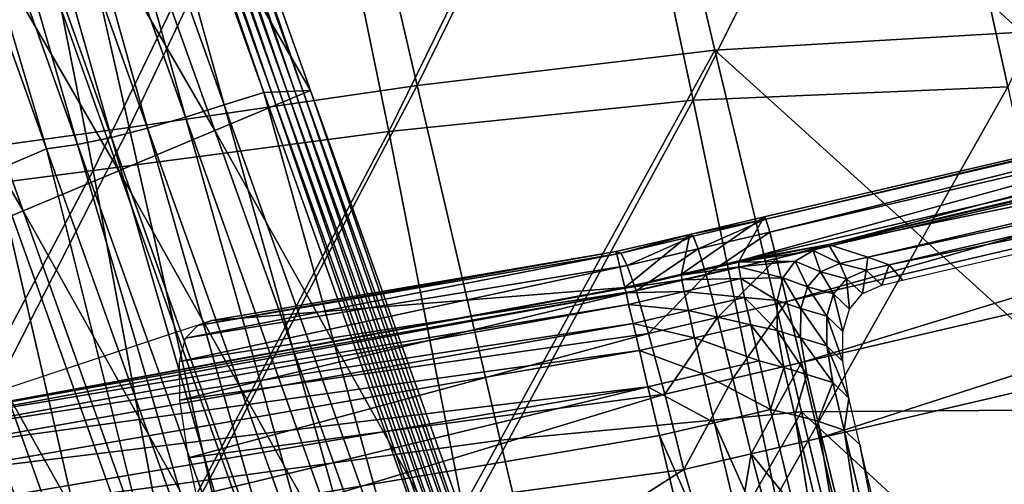
# Model space of a CAD drawing. Units: metres. Extents: x 96.79 to 99.13, y 0.38 to 2.81.
# Drawn here: x 98.68 to 98.74, y 0.64 to 0.67 of the extents above; entities that cross this region are included whole.
import ezdxf

# ---------------------------------------------------------------- set-up
doc = ezdxf.new("R2010")
doc.units = ezdxf.units.M
doc.header["$MEASUREMENT"] = 0

# ---------------------------------------------------------------- blocks, each defined once
blk = doc.blocks.new('c2194925-f87b-489f-bdb6-3fbe224ee019')
at = {"color": 7, "true_color": 0xffffff}
for points in [[(100.37074, 18.308808, 0.452003), (100.370919, 18.286092, 0.447701), (100.38897, 18.282019, 0.447038)], [(100.38897, 18.282019, 0.447038), (100.3888, 18.304002, 0.451433), (100.37074, 18.308808, 0.452003)], [(100.406719, 18.30101, 0.451329), (100.3888, 18.304002, 0.451433), (100.38897, 18.282019, 0.447038)], [(100.386669, 18.301323, 0.425172), (100.385968, 18.302022, 0.428498), (100.386029, 18.284706, 0.430812)], [(100.386029, 18.284706, 0.430812), (100.386742, 18.28366, 0.427606), (100.386669, 18.301323, 0.425172)], [(100.388027, 18.300335, 0.421795), (100.386669, 18.301323, 0.425172), (100.386742, 18.28366, 0.427606)], [(100.38897, 18.282019, 0.447038), (100.406821, 18.279581, 0.447049), (100.406719, 18.30101, 0.451329)], [(100.424206, 18.298911, 0.451922), (100.406719, 18.30101, 0.451329), (100.406821, 18.279581, 0.447049)], [(100.386742, 18.28366, 0.427606), (100.388141, 18.282775, 0.424272), (100.388027, 18.300335, 0.421795)], [(100.389291, 18.300113, 0.419481), (100.388027, 18.300335, 0.421795), (100.388141, 18.282775, 0.424272)], [(100.388141, 18.282775, 0.424272), (100.389395, 18.282126, 0.421964), (100.389291, 18.300113, 0.419481)], [(100.390642, 18.299891, 0.418292), (100.389291, 18.300113, 0.419481), (100.389395, 18.282126, 0.421964)], [(100.389395, 18.282126, 0.421964), (100.390733, 18.28147, 0.420769), (100.390642, 18.299891, 0.418292)], [(100.390642, 18.299891, 0.418292), (100.390733, 18.28147, 0.420769), (100.394158, 18.28147, 0.419234)], [(100.394158, 18.28147, 0.419234), (100.394063, 18.299891, 0.416793), (100.390642, 18.299891, 0.418292)], [(100.397521, 18.28147, 0.417858), (100.397425, 18.299891, 0.415481), (100.394063, 18.299891, 0.416793)], [(100.394063, 18.299891, 0.416793), (100.394158, 18.28147, 0.419234), (100.397521, 18.28147, 0.417858)], [(100.406821, 18.279581, 0.447049), (100.424225, 18.277955, 0.447899), (100.424206, 18.298911, 0.451922)], [(100.440972, 18.296782, 0.453446), (100.424206, 18.298911, 0.451922), (100.424225, 18.277955, 0.447899)], [(100.424225, 18.277955, 0.447899), (100.440935, 18.276318, 0.44975), (100.440972, 18.296782, 0.453446)], [(100.3726, 18.265967, 0.421034), (100.373007, 18.291289, 0.419837), (100.391621, 18.286665, 0.422253)], [(100.391621, 18.286665, 0.422253), (100.391029, 18.262483, 0.423477), (100.3726, 18.265967, 0.421034)], [(100.391029, 18.262483, 0.423477), (100.391621, 18.286665, 0.422253), (100.409923, 18.283741, 0.425709)], [(100.370919, 18.286092, 0.447701), (100.371077, 18.262973, 0.444943), (100.389093, 18.259875, 0.444308)], [(100.389093, 18.259875, 0.444308), (100.38897, 18.282019, 0.447038), (100.370919, 18.286092, 0.447701)], [(100.386742, 18.28366, 0.427606), (100.386029, 18.284706, 0.430812), (100.386032, 18.281865, 0.430939)], [(100.409923, 18.283741, 0.425709), (100.409102, 18.260169, 0.426779), (100.391029, 18.262483, 0.423477)], [(100.409102, 18.260169, 0.426779), (100.409923, 18.283741, 0.425709), (100.427826, 18.281693, 0.429959)], [(100.386032, 18.281865, 0.430939), (100.386745, 18.280745, 0.427741), (100.386742, 18.28366, 0.427606)], [(100.388141, 18.282775, 0.424272), (100.386742, 18.28366, 0.427606), (100.386745, 18.280745, 0.427741)], [(100.386745, 18.280745, 0.427741), (100.388147, 18.279927, 0.424408), (100.388141, 18.282775, 0.424272)], [(100.389395, 18.282126, 0.421964), (100.388141, 18.282775, 0.424272), (100.388147, 18.279927, 0.424408)], [(100.388147, 18.279927, 0.424408), (100.3894, 18.279204, 0.422104), (100.389395, 18.282126, 0.421964)], [(100.406821, 18.279581, 0.447049), (100.38897, 18.282019, 0.447038), (100.389093, 18.259875, 0.444308)], [(100.390733, 18.28147, 0.420769), (100.389395, 18.282126, 0.421964), (100.3894, 18.279204, 0.422104)], [(100.386032, 18.281865, 0.430939), (100.385897, 18.279654, 0.431033), (100.386611, 18.278521, 0.42784)], [(100.386611, 18.278521, 0.42784), (100.386745, 18.280745, 0.427741), (100.386032, 18.281865, 0.430939)], [(100.3894, 18.279204, 0.422104), (100.390738, 18.278481, 0.42091), (100.390733, 18.28147, 0.420769)], [(100.390733, 18.28147, 0.420769), (100.390738, 18.278481, 0.42091), (100.394164, 18.278481, 0.419375)], [(100.394164, 18.278481, 0.419375), (100.394158, 18.28147, 0.419234), (100.390733, 18.28147, 0.420769)], [(100.394158, 18.28147, 0.419234), (100.394164, 18.278481, 0.419375), (100.397526, 18.278481, 0.417997)], [(100.397526, 18.278481, 0.417997), (100.397521, 18.28147, 0.417858), (100.394158, 18.28147, 0.419234)], [(100.427826, 18.281693, 0.429959), (100.426779, 18.258442, 0.430731), (100.409102, 18.260169, 0.426779)], [(100.426779, 18.258442, 0.430731), (100.427826, 18.281693, 0.429959), (100.445243, 18.279698, 0.434753)], [(100.386745, 18.280745, 0.427741), (100.386611, 18.278521, 0.42784), (100.388015, 18.277706, 0.424512)], [(100.388015, 18.277706, 0.424512), (100.388147, 18.279927, 0.424408), (100.386745, 18.280745, 0.427741)], [(100.385897, 18.279654, 0.431033), (100.385486, 18.277925, 0.431106), (100.386201, 18.276807, 0.427915)], [(100.386201, 18.276807, 0.427915), (100.386611, 18.278521, 0.42784), (100.385897, 18.279654, 0.431033)], [(100.388147, 18.279927, 0.424408), (100.388015, 18.277706, 0.424512), (100.389273, 18.27697, 0.422172)], [(100.389273, 18.27697, 0.422172), (100.3894, 18.279204, 0.422104), (100.388147, 18.279927, 0.424408)], [(100.389093, 18.259875, 0.444308), (100.406836, 18.257889, 0.444525), (100.406821, 18.279581, 0.447049)], [(100.424225, 18.277955, 0.447899), (100.406821, 18.279581, 0.447049), (100.406836, 18.257889, 0.444525)], [(100.445243, 18.279698, 0.434753), (100.444018, 18.256717, 0.435125), (100.426779, 18.258442, 0.430731)], [(100.3894, 18.279204, 0.422104), (100.389273, 18.27697, 0.422172), (100.390735, 18.276277, 0.420877)], [(100.390735, 18.276277, 0.420877), (100.390738, 18.278481, 0.42091), (100.3894, 18.279204, 0.422104)], [(100.386611, 18.278521, 0.42784), (100.386201, 18.276807, 0.427915), (100.387609, 18.276012, 0.424591)], [(100.387609, 18.276012, 0.424591), (100.388015, 18.277706, 0.424512), (100.386611, 18.278521, 0.42784)], [(100.390738, 18.278481, 0.42091), (100.390735, 18.276277, 0.420877), (100.394164, 18.276277, 0.419341)], [(100.394164, 18.276277, 0.419341), (100.394164, 18.278481, 0.419375), (100.390738, 18.278481, 0.42091)], [(100.394164, 18.278481, 0.419375), (100.394164, 18.276277, 0.419341), (100.39753, 18.276277, 0.417963)], [(100.39753, 18.276277, 0.417963), (100.397526, 18.278481, 0.417997), (100.394164, 18.278481, 0.419375)], [(100.385486, 18.277925, 0.431106), (100.384798, 18.276706, 0.431159), (100.385515, 18.275612, 0.427964)], [(100.385515, 18.275612, 0.427964), (100.386201, 18.276807, 0.427915), (100.385486, 18.277925, 0.431106)], [(100.406836, 18.257889, 0.444525), (100.424098, 18.256429, 0.445678), (100.424225, 18.277955, 0.447899)], [(100.440935, 18.276318, 0.44975), (100.424225, 18.277955, 0.447899), (100.424098, 18.256429, 0.445678)], [(100.388015, 18.277706, 0.424512), (100.387609, 18.276012, 0.424591), (100.388882, 18.275237, 0.422143)], [(100.388882, 18.275237, 0.422143), (100.389273, 18.27697, 0.422172), (100.388015, 18.277706, 0.424512)], [(100.384798, 18.276706, 0.431159), (100.383833, 18.275986, 0.431191), (100.384551, 18.274912, 0.427989)], [(100.384551, 18.274912, 0.427989), (100.385515, 18.275612, 0.427964), (100.384798, 18.276706, 0.431159)], [(100.386201, 18.276807, 0.427915), (100.385515, 18.275612, 0.427964), (100.386926, 18.27484, 0.424644)], [(100.386926, 18.27484, 0.424644), (100.387609, 18.276012, 0.424591), (100.386201, 18.276807, 0.427915)], [(100.389273, 18.27697, 0.422172), (100.388882, 18.275237, 0.422143), (100.390719, 18.274609, 0.420542)], [(100.390719, 18.274609, 0.420542), (100.390735, 18.276277, 0.420877), (100.389273, 18.27697, 0.422172)], [(100.390735, 18.276277, 0.420877), (100.390719, 18.274609, 0.420542), (100.394156, 18.274608, 0.419009)], [(100.394156, 18.274608, 0.419009), (100.394164, 18.276277, 0.419341), (100.390735, 18.276277, 0.420877)], [(100.394164, 18.276277, 0.419341), (100.394156, 18.274608, 0.419009), (100.397532, 18.274607, 0.417636)], [(100.397532, 18.274607, 0.417636), (100.39753, 18.276277, 0.417963), (100.394164, 18.276277, 0.419341)], [(100.424098, 18.256429, 0.445678), (100.440672, 18.254911, 0.447853), (100.440935, 18.276318, 0.44975)], [(100.338829, 18.275749, 0.430194), (100.338095, 18.274682, 0.426725), (100.381897, 18.274682, 0.427974)], [(100.381897, 18.274682, 0.427974), (100.381334, 18.275749, 0.4312), (100.338829, 18.275749, 0.430194)], [(100.38259, 18.275749, 0.431201), (100.381334, 18.275749, 0.4312), (100.381897, 18.274682, 0.427974)], [(100.381897, 18.274682, 0.427974), (100.383309, 18.274682, 0.427988), (100.38259, 18.275749, 0.431201)], [(100.383833, 18.275986, 0.431191), (100.38259, 18.275749, 0.431201), (100.383309, 18.274682, 0.427988)], [(100.383309, 18.274682, 0.427988), (100.384551, 18.274912, 0.427989), (100.383833, 18.275986, 0.431191)], [(100.385515, 18.275612, 0.427964), (100.384551, 18.274912, 0.427989), (100.385967, 18.274159, 0.424672)], [(100.385967, 18.274159, 0.424672), (100.386926, 18.27484, 0.424644), (100.385515, 18.275612, 0.427964)], [(100.387609, 18.276012, 0.424591), (100.386926, 18.27484, 0.424644), (100.388226, 18.273993, 0.422017)], [(100.388226, 18.273993, 0.422017), (100.388882, 18.275237, 0.422143), (100.387609, 18.276012, 0.424591)], [(100.384551, 18.274912, 0.427989), (100.383309, 18.274682, 0.427988), (100.38473, 18.273936, 0.424673)], [(100.38473, 18.273936, 0.424673), (100.385967, 18.274159, 0.424672), (100.384551, 18.274912, 0.427989)], [(100.388882, 18.275237, 0.422143), (100.388226, 18.273993, 0.422017), (100.390687, 18.273452, 0.41991)], [(100.390687, 18.273452, 0.41991), (100.390719, 18.274609, 0.420542), (100.388882, 18.275237, 0.422143)], [(100.338095, 18.274682, 0.426725), (100.33682, 18.273956, 0.423311), (100.38303, 18.273937, 0.424658)], [(100.38303, 18.273937, 0.424658), (100.381897, 18.274682, 0.427974), (100.338095, 18.274682, 0.426725)], [(100.383309, 18.274682, 0.427988), (100.381897, 18.274682, 0.427974), (100.38303, 18.273937, 0.424658)], [(100.38303, 18.273937, 0.424658), (100.38473, 18.273936, 0.424673), (100.383309, 18.274682, 0.427988)], [(100.386926, 18.27484, 0.424644), (100.385967, 18.274159, 0.424672), (100.387304, 18.273199, 0.421793)], [(100.387304, 18.273199, 0.421793), (100.388226, 18.273993, 0.422017), (100.386926, 18.27484, 0.424644)], [(100.390719, 18.274609, 0.420542), (100.390687, 18.273452, 0.41991), (100.39414, 18.273449, 0.418382)], [(100.39414, 18.273449, 0.418382), (100.394156, 18.274608, 0.419009), (100.390719, 18.274609, 0.420542)], [(100.394156, 18.274608, 0.419009), (100.39414, 18.273449, 0.418382), (100.397533, 18.273447, 0.417022)], [(100.397533, 18.273447, 0.417022), (100.397532, 18.274607, 0.417636), (100.394156, 18.274608, 0.419009)], [(100.33682, 18.273956, 0.423311), (100.334612, 18.272676, 0.419854), (100.385136, 18.272676, 0.421204)], [(100.385136, 18.272676, 0.421204), (100.38303, 18.273937, 0.424658), (100.33682, 18.273956, 0.423311)], [(100.38473, 18.273936, 0.424673), (100.38303, 18.273937, 0.424658), (100.385136, 18.272676, 0.421204)], [(100.385967, 18.274159, 0.424672), (100.38473, 18.273936, 0.424673), (100.386115, 18.272815, 0.421474)], [(100.385136, 18.272676, 0.421204), (100.386115, 18.272815, 0.421474), (100.38473, 18.273936, 0.424673)], [(100.386115, 18.272815, 0.421474), (100.387304, 18.273199, 0.421793), (100.385967, 18.274159, 0.424672)], [(100.388226, 18.273993, 0.422017), (100.387304, 18.273199, 0.421793), (100.390642, 18.272755, 0.418984)], [(100.390642, 18.272755, 0.418984), (100.390687, 18.273452, 0.41991), (100.388226, 18.273993, 0.422017)], [(100.387304, 18.273199, 0.421793), (100.386115, 18.272815, 0.421474), (100.390581, 18.272476, 0.417775)], [(100.390581, 18.272476, 0.417775), (100.390642, 18.272755, 0.418984), (100.387304, 18.273199, 0.421793)], [(100.390687, 18.273452, 0.41991), (100.390642, 18.272755, 0.418984), (100.394116, 18.272751, 0.417469)], [(100.394116, 18.272751, 0.417469), (100.39414, 18.273449, 0.418382), (100.390687, 18.273452, 0.41991)], [(100.39414, 18.273449, 0.418382), (100.394116, 18.272751, 0.417469), (100.397532, 18.272748, 0.416133)], [(100.397532, 18.272748, 0.416133), (100.397533, 18.273447, 0.417022), (100.39414, 18.273449, 0.418382)], [(100.385136, 18.272676, 0.421204), (100.334612, 18.272676, 0.419854), (100.329537, 18.272418, 0.415707)], [(100.385136, 18.272676, 0.421204), (100.329537, 18.272418, 0.415707), (100.390531, 18.272417, 0.416785)], [(100.390581, 18.272476, 0.417775), (100.386115, 18.272815, 0.421474), (100.385136, 18.272676, 0.421204)], [(100.385136, 18.272676, 0.421204), (100.390531, 18.272417, 0.416785), (100.390581, 18.272476, 0.417775)], [(100.390642, 18.272755, 0.418984), (100.390581, 18.272476, 0.417775), (100.394084, 18.27247, 0.416288)], [(100.394084, 18.27247, 0.416288), (100.394116, 18.272751, 0.417469), (100.390642, 18.272755, 0.418984)], [(100.394116, 18.272751, 0.417469), (100.394084, 18.27247, 0.416288), (100.39753, 18.272465, 0.414996)], [(100.39753, 18.272465, 0.414996), (100.397532, 18.272748, 0.416133), (100.394116, 18.272751, 0.417469)], [(100.394084, 18.27247, 0.416288), (100.390581, 18.272476, 0.417775), (100.390531, 18.272417, 0.416785)], [(100.390531, 18.272417, 0.416785), (100.39406, 18.272417, 0.41545), (100.394084, 18.27247, 0.416288)], [(100.39753, 18.272465, 0.414996), (100.394084, 18.27247, 0.416288), (100.39406, 18.272417, 0.41545)], [(100.39406, 18.272417, 0.41545), (100.397528, 18.272418, 0.414297), (100.39753, 18.272465, 0.414996)], [(100.371206, 18.238394, 0.44389), (100.371077, 18.262973, 0.444943), (100.352856, 18.266308, 0.445979)], [(100.3726, 18.265967, 0.421034), (100.37228, 18.239734, 0.424066), (100.353705, 18.241962, 0.422379)], [(100.37228, 18.239734, 0.424066), (100.3726, 18.265967, 0.421034), (100.391029, 18.262483, 0.423477)], [(100.371077, 18.262973, 0.444943), (100.371206, 18.238394, 0.44389), (100.389186, 18.236344, 0.443367)], [(100.389186, 18.236344, 0.443367), (100.389093, 18.259875, 0.444308), (100.371077, 18.262973, 0.444943)], [(100.391029, 18.262483, 0.423477), (100.390563, 18.237502, 0.426417), (100.37228, 18.239734, 0.424066)], [(100.390563, 18.237502, 0.426417), (100.391029, 18.262483, 0.423477), (100.409102, 18.260169, 0.426779)], [(100.406836, 18.257889, 0.444525), (100.389093, 18.259875, 0.444308), (100.389186, 18.236344, 0.443367)], [(100.409102, 18.260169, 0.426779), (100.408458, 18.23576, 0.429427), (100.390563, 18.237502, 0.426417)], [(100.408458, 18.23576, 0.429427), (100.409102, 18.260169, 0.426779), (100.426779, 18.258442, 0.430731)], [(100.389186, 18.236344, 0.443367), (100.406824, 18.234757, 0.4438), (100.406836, 18.257889, 0.444525)], [(100.424098, 18.256429, 0.445678), (100.406836, 18.257889, 0.444525), (100.406824, 18.234757, 0.4438)], [(100.426779, 18.258442, 0.430731), (100.425944, 18.234217, 0.432937), (100.408458, 18.23576, 0.429427)], [(100.425944, 18.234217, 0.432937), (100.426779, 18.258442, 0.430731), (100.444018, 18.256717, 0.435125)], [(100.406824, 18.234757, 0.4438), (100.423943, 18.233336, 0.445205), (100.424098, 18.256429, 0.445678)], [(100.440672, 18.254911, 0.447853), (100.424098, 18.256429, 0.445678), (100.423943, 18.233336, 0.445205)], [(100.423943, 18.233336, 0.445205), (100.440362, 18.231787, 0.447601), (100.440672, 18.254911, 0.447853)]]:
    blk.add_3dface(points, dxfattribs=at)
blk = doc.blocks.new('28cc91fe-50b7-48aa-84b1-3ee4fcd98285')
for points in [[(100.333168, 18.298194, 0.382418), (100.333204, 18.299727, 0.383859), (100.388308, 18.299722, 0.385756)], [(100.388308, 18.299722, 0.385756), (100.388286, 18.298191, 0.384377), (100.333168, 18.298194, 0.382418)], [(100.397425, 18.299891, 0.415481), (100.397521, 18.28147, 0.417858), (100.440794, 18.278819, 0.409985)], [(100.449684, 18.262928, 0.417253), (100.445512, 18.29936, 0.413783), (100.439406, 18.298376, 0.412227)], [(100.443583, 18.261896, 0.415701), (100.439406, 18.298376, 0.412227), (100.433299, 18.297392, 0.41067)], [(100.439406, 18.298376, 0.412227), (100.443583, 18.261896, 0.415701), (100.449684, 18.262928, 0.417253)], [(100.333145, 18.296249, 0.381463), (100.333168, 18.298194, 0.382418), (100.388286, 18.298191, 0.384377)], [(100.388286, 18.298191, 0.384377), (100.388274, 18.296248, 0.38349), (100.333145, 18.296249, 0.381463)], [(100.437482, 18.260864, 0.414148), (100.433299, 18.297392, 0.41067), (100.427193, 18.296407, 0.409113)], [(100.433299, 18.297392, 0.41067), (100.437482, 18.260864, 0.414148), (100.443583, 18.261896, 0.415701)], [(100.333134, 18.29414, 0.381002), (100.333145, 18.296249, 0.381463), (100.388274, 18.296248, 0.38349)], [(100.388274, 18.296248, 0.38349), (100.388269, 18.294139, 0.38307), (100.333134, 18.29414, 0.381002)], [(100.431381, 18.259831, 0.412596), (100.427193, 18.296407, 0.409113), (100.421087, 18.295423, 0.407556)], [(100.427193, 18.296407, 0.409113), (100.431381, 18.259831, 0.412596), (100.437482, 18.260864, 0.414148)], [(100.425281, 18.258799, 0.411043), (100.421087, 18.295423, 0.407556), (100.414981, 18.294439, 0.405999)], [(100.421087, 18.295423, 0.407556), (100.425281, 18.258799, 0.411043), (100.431381, 18.259831, 0.412596)], [(100.41918, 18.257767, 0.409491), (100.414981, 18.294439, 0.405999), (100.408874, 18.293454, 0.404442)], [(100.414981, 18.294439, 0.405999), (100.41918, 18.257767, 0.409491), (100.425281, 18.258799, 0.411043)], [(100.333135, 18.292392, 0.381041), (100.333134, 18.29414, 0.381002), (100.388269, 18.294139, 0.38307)], [(100.388269, 18.294139, 0.38307), (100.388269, 18.292392, 0.383105), (100.333135, 18.292392, 0.381041)], [(100.396574, 18.283759, 0.385495), (100.39608, 18.292399, 0.383594), (100.424707, 18.293702, 0.391446)], [(100.424707, 18.293702, 0.391446), (100.425207, 18.281018, 0.394404), (100.396574, 18.283759, 0.385495)], [(100.413079, 18.256735, 0.407938), (100.408874, 18.293454, 0.404442), (100.409356, 18.293152, 0.403226)], [(100.408874, 18.293454, 0.404442), (100.413079, 18.256735, 0.407938), (100.41918, 18.257767, 0.409491)], [(100.409356, 18.293152, 0.403226), (100.413536, 18.256648, 0.406702), (100.413079, 18.256735, 0.407938)], [(100.413536, 18.256648, 0.406702), (100.409356, 18.293152, 0.403226), (100.409837, 18.29285, 0.402009)], [(100.413992, 18.256561, 0.405465), (100.409837, 18.29285, 0.402009), (100.410319, 18.292548, 0.400792)], [(100.409837, 18.29285, 0.402009), (100.413992, 18.256561, 0.405465), (100.413536, 18.256648, 0.406702)], [(100.410319, 18.292548, 0.400792), (100.414449, 18.256474, 0.404229), (100.413992, 18.256561, 0.405465)], [(100.414449, 18.256474, 0.404229), (100.410319, 18.292548, 0.400792), (100.4108, 18.292246, 0.399575)], [(100.333184, 18.283787, 0.383043), (100.333135, 18.292392, 0.381041), (100.388269, 18.292392, 0.383105)], [(100.388269, 18.292392, 0.383105), (100.388295, 18.283787, 0.384969), (100.333184, 18.283787, 0.383043)], [(100.388269, 18.292392, 0.383105), (100.39219, 18.292396, 0.383319), (100.392451, 18.283773, 0.385202)], [(100.392451, 18.283773, 0.385202), (100.388295, 18.283787, 0.384969), (100.388269, 18.292392, 0.383105)], [(100.392451, 18.283773, 0.385202), (100.39219, 18.292396, 0.383319), (100.39608, 18.292399, 0.383594)], [(100.39608, 18.292399, 0.383594), (100.396574, 18.283759, 0.385495), (100.392451, 18.283773, 0.385202)], [(100.414905, 18.256387, 0.402992), (100.4108, 18.292246, 0.399575), (100.411282, 18.291944, 0.398358)], [(100.4108, 18.292246, 0.399575), (100.414905, 18.256387, 0.402992), (100.414449, 18.256474, 0.404229)], [(100.411282, 18.291944, 0.398358), (100.415362, 18.2563, 0.401756), (100.414905, 18.256387, 0.402992)], [(100.415362, 18.2563, 0.401756), (100.411282, 18.291944, 0.398358), (100.411763, 18.291642, 0.397141)], [(100.415818, 18.256213, 0.400519), (100.411763, 18.291642, 0.397141), (100.414256, 18.291542, 0.396008)], [(100.411763, 18.291642, 0.397141), (100.415818, 18.256213, 0.400519), (100.415362, 18.2563, 0.401756)], [(100.414256, 18.291542, 0.396008), (100.418277, 18.256412, 0.399358), (100.415818, 18.256213, 0.400519)], [(100.418277, 18.256412, 0.399358), (100.414256, 18.291542, 0.396008), (100.416712, 18.291395, 0.394719)], [(100.420696, 18.256587, 0.39804), (100.416712, 18.291395, 0.394719), (100.419094, 18.291154, 0.39312)], [(100.416712, 18.291395, 0.394719), (100.420696, 18.256587, 0.39804), (100.418277, 18.256412, 0.399358)], [(100.440241, 18.258445, 0.39108), (100.436491, 18.291234, 0.387944), (100.440209, 18.291833, 0.388889)], [(100.419094, 18.291154, 0.39312), (100.423035, 18.256712, 0.396407), (100.420696, 18.256587, 0.39804)], [(100.423035, 18.256712, 0.396407), (100.419094, 18.291154, 0.39312), (100.421364, 18.29077, 0.391054)], [(100.425255, 18.256763, 0.394302), (100.421364, 18.29077, 0.391054), (100.423486, 18.290197, 0.388367)], [(100.421364, 18.29077, 0.391054), (100.425255, 18.256763, 0.394302), (100.423035, 18.256712, 0.396407)], [(100.436254, 18.257767, 0.390037), (100.432501, 18.290583, 0.386898), (100.436491, 18.291234, 0.387944)], [(100.436491, 18.291234, 0.387944), (100.440241, 18.258445, 0.39108), (100.436254, 18.257767, 0.390037)], [(100.423486, 18.290197, 0.388367), (100.427316, 18.256716, 0.391567), (100.425255, 18.256763, 0.394302)], [(100.427316, 18.256716, 0.391567), (100.423486, 18.290197, 0.388367), (100.425422, 18.289388, 0.384903)], [(100.432423, 18.25711, 0.388992), (100.428668, 18.289945, 0.385851), (100.432501, 18.290583, 0.386898)], [(100.432501, 18.290583, 0.386898), (100.436254, 18.257767, 0.390037), (100.432423, 18.25711, 0.388992)], [(100.429178, 18.256546, 0.388044), (100.425422, 18.289388, 0.384903), (100.428668, 18.289945, 0.385851)], [(100.428668, 18.289945, 0.385851), (100.432423, 18.25711, 0.388992), (100.429178, 18.256546, 0.388044)], [(100.425422, 18.289388, 0.384903), (100.429178, 18.256546, 0.388044), (100.427316, 18.256716, 0.391567)], [(100.333196, 18.279162, 0.383527), (100.333184, 18.283787, 0.383043), (100.388295, 18.283787, 0.384969)], [(100.388295, 18.283787, 0.384969), (100.388303, 18.279162, 0.385434), (100.333196, 18.279162, 0.383527)], [(100.388303, 18.279162, 0.385434), (100.388295, 18.283787, 0.384969), (100.392451, 18.283773, 0.385202)], [(100.392451, 18.283773, 0.385202), (100.392496, 18.279152, 0.385672), (100.388303, 18.279162, 0.385434)], [(100.392496, 18.279152, 0.385672), (100.392451, 18.283773, 0.385202), (100.396574, 18.283759, 0.385495)], [(100.396574, 18.283759, 0.385495), (100.396657, 18.279142, 0.385969), (100.392496, 18.279152, 0.385672)], [(100.396657, 18.279142, 0.385969), (100.396574, 18.283759, 0.385495), (100.425207, 18.281018, 0.394404)], [(100.440794, 18.278819, 0.409985), (100.397521, 18.28147, 0.417858), (100.397526, 18.278481, 0.417997)], [(100.425207, 18.281018, 0.394404), (100.425132, 18.276395, 0.394947), (100.396657, 18.279142, 0.385969)], [(100.333217, 18.275412, 0.384407), (100.333196, 18.279162, 0.383527), (100.388303, 18.279162, 0.385434)], [(100.388303, 18.279162, 0.385434), (100.388318, 18.275411, 0.386289), (100.333217, 18.275412, 0.384407)], [(100.388318, 18.275411, 0.386289), (100.388303, 18.279162, 0.385434), (100.392496, 18.279152, 0.385672)], [(100.392496, 18.279152, 0.385672), (100.392559, 18.275405, 0.386539), (100.388318, 18.275411, 0.386289)], [(100.392559, 18.275405, 0.386539), (100.392496, 18.279152, 0.385672), (100.396657, 18.279142, 0.385969)], [(100.396657, 18.279142, 0.385969), (100.396768, 18.275399, 0.386844), (100.392559, 18.275405, 0.386539)], [(100.396768, 18.275399, 0.386844), (100.396657, 18.279142, 0.385969), (100.425132, 18.276395, 0.394947)], [(100.397526, 18.278481, 0.417997), (100.440765, 18.275868, 0.410082), (100.440794, 18.278819, 0.409985)], [(100.397526, 18.278481, 0.417997), (100.39753, 18.276277, 0.417963), (100.440733, 18.273791, 0.410076)], [(100.440733, 18.273791, 0.410076), (100.440765, 18.275868, 0.410082), (100.397526, 18.278481, 0.417997)], [(100.425132, 18.276395, 0.394947), (100.424847, 18.272931, 0.395743), (100.396768, 18.275399, 0.386844)], [(100.39753, 18.276277, 0.417963), (100.397532, 18.274607, 0.417636), (100.44068, 18.272281, 0.409901)], [(100.44068, 18.272281, 0.409901), (100.440733, 18.273791, 0.410076), (100.39753, 18.276277, 0.417963)], [(100.333249, 18.272779, 0.385679), (100.333217, 18.275412, 0.384407), (100.388318, 18.275411, 0.386289)], [(100.388318, 18.275411, 0.386289), (100.388341, 18.272777, 0.387548), (100.333249, 18.272779, 0.385679)], [(100.388341, 18.272777, 0.387548), (100.388318, 18.275411, 0.386289), (100.392559, 18.275405, 0.386539)], [(100.392559, 18.275405, 0.386539), (100.392642, 18.272775, 0.387822), (100.388341, 18.272777, 0.387548)], [(100.392642, 18.272775, 0.387822), (100.392559, 18.275405, 0.386539), (100.396768, 18.275399, 0.386844)], [(100.396768, 18.275399, 0.386844), (100.396909, 18.272772, 0.388143), (100.392642, 18.272775, 0.387822)], [(100.396909, 18.272772, 0.388143), (100.396768, 18.275399, 0.386844), (100.424847, 18.272931, 0.395743)], [(100.397532, 18.274607, 0.417636), (100.397533, 18.273447, 0.417022), (100.440605, 18.271268, 0.409566)], [(100.440605, 18.271268, 0.409566), (100.44068, 18.272281, 0.409901), (100.397532, 18.274607, 0.417636)], [(100.397533, 18.273447, 0.417022), (100.397532, 18.272748, 0.416133), (100.440501, 18.270675, 0.409086)], [(100.440501, 18.270675, 0.409086), (100.440605, 18.271268, 0.409566), (100.397533, 18.273447, 0.417022)], [(100.33329, 18.271168, 0.387339), (100.333249, 18.272779, 0.385679), (100.388341, 18.272777, 0.387548)], [(100.388341, 18.272777, 0.387548), (100.388376, 18.271165, 0.389219), (100.33329, 18.271168, 0.387339)], [(100.388376, 18.271165, 0.389219), (100.388341, 18.272777, 0.387548), (100.392642, 18.272775, 0.387822)], [(100.392642, 18.272775, 0.387822), (100.392746, 18.271165, 0.389537), (100.388376, 18.271165, 0.389219)], [(100.392746, 18.271165, 0.389537), (100.392642, 18.272775, 0.387822), (100.396909, 18.272772, 0.388143)], [(100.396909, 18.272772, 0.388143), (100.397083, 18.271165, 0.389886), (100.392746, 18.271165, 0.389537)], [(100.424847, 18.272931, 0.395743), (100.424356, 18.270683, 0.396799), (100.396909, 18.272772, 0.388143)], [(100.397083, 18.271165, 0.389886), (100.396909, 18.272772, 0.388143), (100.424356, 18.270683, 0.396799)], [(100.397532, 18.272748, 0.416133), (100.39753, 18.272465, 0.414996), (100.440383, 18.270436, 0.408468)], [(100.440383, 18.270436, 0.408468), (100.440501, 18.270675, 0.409086), (100.397532, 18.272748, 0.416133)], [(100.329537, 18.272418, 0.415707), (100.3334, 18.270215, 0.391828), (100.390531, 18.272417, 0.416785)], [(100.3334, 18.270215, 0.391828), (100.38849, 18.27021, 0.39379), (100.390531, 18.272417, 0.416785)], [(100.38849, 18.27021, 0.39379), (100.393034, 18.270212, 0.394248), (100.39406, 18.272417, 0.41545)], [(100.39406, 18.272417, 0.41545), (100.390531, 18.272417, 0.416785), (100.38849, 18.27021, 0.39379)], [(100.397528, 18.272418, 0.414297), (100.39406, 18.272417, 0.41545), (100.393034, 18.270212, 0.394248)], [(100.393034, 18.270212, 0.394248), (100.39754, 18.270215, 0.394692), (100.397528, 18.272418, 0.414297)], [(100.39753, 18.272465, 0.414996), (100.397528, 18.272418, 0.414297), (100.440349, 18.270415, 0.408274)], [(100.397528, 18.272418, 0.414297), (100.39754, 18.270215, 0.394692), (100.421912, 18.268742, 0.40185)], [(100.421912, 18.268742, 0.40185), (100.440349, 18.270415, 0.408274), (100.397528, 18.272418, 0.414297)], [(100.440349, 18.270415, 0.408274), (100.440383, 18.270436, 0.408468), (100.39753, 18.272465, 0.414996)], [(100.33334, 18.270369, 0.389386), (100.33329, 18.271168, 0.387339), (100.388376, 18.271165, 0.389219)], [(100.388376, 18.271165, 0.389219), (100.388425, 18.270365, 0.391306), (100.33334, 18.270369, 0.389386)], [(100.388425, 18.270365, 0.391306), (100.388376, 18.271165, 0.389219), (100.392746, 18.271165, 0.389537)], [(100.392746, 18.271165, 0.389537), (100.392876, 18.270367, 0.391687), (100.388425, 18.270365, 0.391306)], [(100.392876, 18.270367, 0.391687), (100.392746, 18.271165, 0.389537), (100.397083, 18.271165, 0.389886)], [(100.397083, 18.271165, 0.389886), (100.397292, 18.270368, 0.392079), (100.392876, 18.270367, 0.391687)], [(100.424356, 18.270683, 0.396799), (100.423679, 18.269418, 0.398118), (100.397083, 18.271165, 0.389886)], [(100.397292, 18.270368, 0.392079), (100.397083, 18.271165, 0.389886), (100.423679, 18.269418, 0.398118)], [(100.3334, 18.270215, 0.391828), (100.33334, 18.270369, 0.389386), (100.388425, 18.270365, 0.391306)], [(100.388425, 18.270365, 0.391306), (100.38849, 18.27021, 0.39379), (100.3334, 18.270215, 0.391828)], [(100.388425, 18.270365, 0.391306), (100.392876, 18.270367, 0.391687), (100.393034, 18.270212, 0.394248)], [(100.393034, 18.270212, 0.394248), (100.38849, 18.27021, 0.39379), (100.388425, 18.270365, 0.391306)], [(100.393034, 18.270212, 0.394248), (100.392876, 18.270367, 0.391687), (100.397292, 18.270368, 0.392079)], [(100.397292, 18.270368, 0.392079), (100.39754, 18.270215, 0.394692), (100.393034, 18.270212, 0.394248)], [(100.423679, 18.269418, 0.398118), (100.422794, 18.268842, 0.400108), (100.397292, 18.270368, 0.392079)], [(100.39754, 18.270215, 0.394692), (100.397292, 18.270368, 0.392079), (100.422794, 18.268842, 0.400108)], [(100.422794, 18.268842, 0.400108), (100.421912, 18.268742, 0.40185), (100.39754, 18.270215, 0.394692)], [(100.44135, 18.227129, 0.417337), (100.437482, 18.260864, 0.414148), (100.431381, 18.259831, 0.412596)], [(100.435249, 18.226098, 0.415785), (100.431381, 18.259831, 0.412596), (100.425281, 18.258799, 0.411043)], [(100.431381, 18.259831, 0.412596), (100.435249, 18.226098, 0.415785), (100.44135, 18.227129, 0.417337)], [(100.429148, 18.225066, 0.414232), (100.425281, 18.258799, 0.411043), (100.41918, 18.257767, 0.409491)], [(100.425281, 18.258799, 0.411043), (100.429148, 18.225066, 0.414232), (100.435249, 18.226098, 0.415785)], [(100.423048, 18.224034, 0.41268), (100.41918, 18.257767, 0.409491), (100.413079, 18.256735, 0.407938)], [(100.41918, 18.257767, 0.409491), (100.423048, 18.224034, 0.41268), (100.429148, 18.225066, 0.414232)], [(100.413079, 18.256735, 0.407938), (100.416947, 18.223002, 0.411127), (100.423048, 18.224034, 0.41268)], [(100.416947, 18.223002, 0.411127), (100.413079, 18.256735, 0.407938), (100.413536, 18.256648, 0.406702)], [(100.424561, 18.222874, 0.401227), (100.420696, 18.256587, 0.39804), (100.423035, 18.256712, 0.396407)], [(100.4269, 18.223003, 0.399594), (100.423035, 18.256712, 0.396407), (100.425255, 18.256763, 0.394302)], [(100.423035, 18.256712, 0.396407), (100.4269, 18.223003, 0.399594), (100.424561, 18.222874, 0.401227)], [(100.42912, 18.223059, 0.397488), (100.425255, 18.256763, 0.394302), (100.427316, 18.256716, 0.391567)], [(100.425255, 18.256763, 0.394302), (100.42912, 18.223059, 0.397488), (100.4269, 18.223003, 0.399594)], [(100.427316, 18.256716, 0.391567), (100.43118, 18.223017, 0.394752), (100.42912, 18.223059, 0.397488)], [(100.43118, 18.223017, 0.394752), (100.427316, 18.256716, 0.391567), (100.429178, 18.256546, 0.388044)], [(100.433042, 18.222854, 0.391229), (100.429178, 18.256546, 0.388044), (100.432423, 18.25711, 0.388992)], [(100.417403, 18.222917, 0.40989), (100.413536, 18.256648, 0.406702), (100.413992, 18.256561, 0.405465)], [(100.413536, 18.256648, 0.406702), (100.417403, 18.222917, 0.40989), (100.416947, 18.223002, 0.411127)], [(100.413992, 18.256561, 0.405465), (100.417859, 18.222833, 0.408654), (100.417403, 18.222917, 0.40989)], [(100.417859, 18.222833, 0.408654), (100.413992, 18.256561, 0.405465), (100.414449, 18.256474, 0.404229)], [(100.418316, 18.222748, 0.407417), (100.414449, 18.256474, 0.404229), (100.414905, 18.256387, 0.402992)], [(100.414449, 18.256474, 0.404229), (100.418316, 18.222748, 0.407417), (100.417859, 18.222833, 0.408654)], [(100.414905, 18.256387, 0.402992), (100.418772, 18.222663, 0.40618), (100.418316, 18.222748, 0.407417)], [(100.418772, 18.222663, 0.40618), (100.414905, 18.256387, 0.402992), (100.415362, 18.2563, 0.401756)], [(100.419228, 18.222579, 0.404943), (100.415362, 18.2563, 0.401756), (100.415818, 18.256213, 0.400519)], [(100.415362, 18.2563, 0.401756), (100.419228, 18.222579, 0.404943), (100.418772, 18.222663, 0.40618)], [(100.419685, 18.222494, 0.403707), (100.415818, 18.256213, 0.400519), (100.418277, 18.256412, 0.399358)], [(100.415818, 18.256213, 0.400519), (100.419685, 18.222494, 0.403707), (100.419228, 18.222579, 0.404943)], [(100.422143, 18.222696, 0.402546), (100.418277, 18.256412, 0.399358), (100.420696, 18.256587, 0.39804)], [(100.418277, 18.256412, 0.399358), (100.422143, 18.222696, 0.402546), (100.419685, 18.222494, 0.403707)], [(100.420696, 18.256587, 0.39804), (100.424561, 18.222874, 0.401227), (100.422143, 18.222696, 0.402546)], [(100.429178, 18.256546, 0.388044), (100.433042, 18.222854, 0.391229), (100.43118, 18.223017, 0.394752)]]:
    blk.add_3dface(points)
blk = doc.blocks.new('c008df43-07af-48fa-ac8a-aca5c451f238')
for name, p in [('c2194925-f87b-489f-bdb6-3fbe224ee019', (0, 0, -0.000333)), ('28cc91fe-50b7-48aa-84b1-3ee4fcd98285', (0, 0))]:
    blk.add_blockref(name, p)

msp = doc.modelspace()

# ---------------------------------------------------------------- block references
at = {"rotation": 193.1337112314195}
msp.add_blockref('c008df43-07af-48fa-ac8a-aca5c451f238', (192.332884, 41.260103, 0), dxfattribs=at)

doc.saveas('drawing.dxf')
